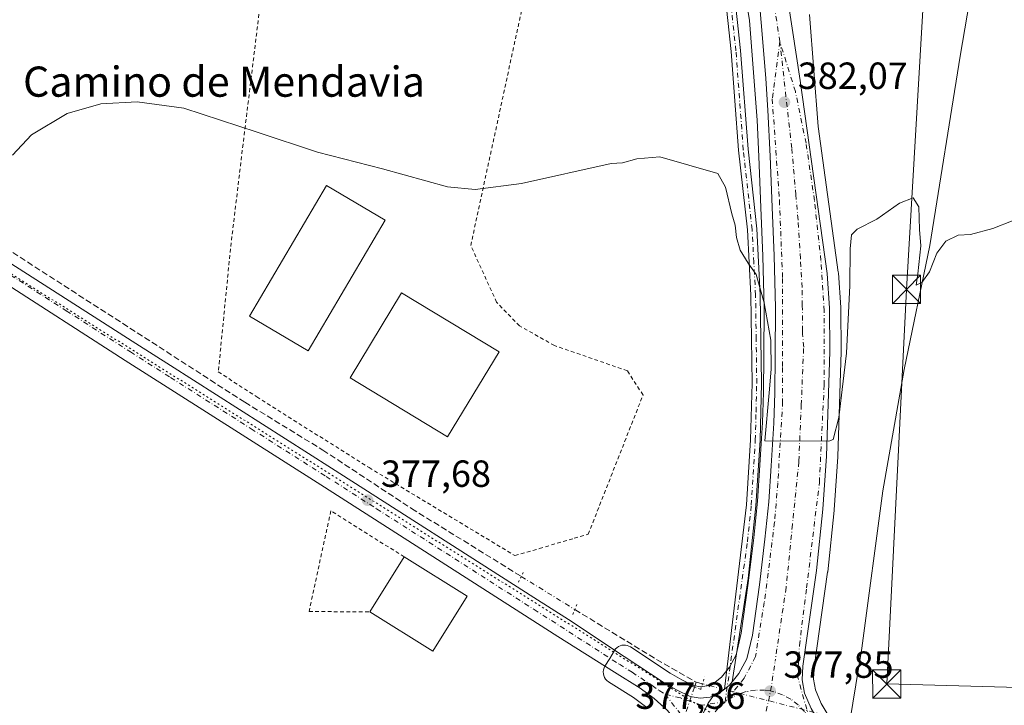
# Model space of a CAD drawing. Units: metres. Extents: x 573631 to 577081, y 4701062 to 4703412.
# Drawn here: x 574099 to 574359, y 4702964 to 4703146 of the extents above; entities that cross this region are included whole.
import ezdxf
from ezdxf.enums import TextEntityAlignment as Align

# ---------------------------------------------------------------- set-up
doc = ezdxf.new("R2010")
doc.units = ezdxf.units.M
doc.header["$MEASUREMENT"] = 0
for name, pattern in [('DGN Style 2', [1.6480167562047852, 0.988810053722871, -0.6592067024819142]), ('DGN Style 3', [2.307223458686699, 1.648016756204785, -0.6592067024819142]), ('DGN Style 4', [2.6384748266838614, 1.318413404963828, -0.6592067024819142, 0.001648016756204785, -0.6592067024819142]), ('DGN Style 5', [1.1536117293433497, 0.4944050268614355, -0.6592067024819142])]:
    doc.linetypes.add(name, pattern=pattern)
for name, color, linetype, lineweight in [('Alambrada', 7, 'DGN Style 2', 0), ('Camino Cxs', 7, 'Continuous', 0), ('Camino eje', 30, 'DGN Style 4', 13), ('Carretera de calzada única Cxs', 7, 'Continuous', 13), ('Carretera de calzada única eje', 7, 'DGN Style 4', 0), ('Corriente artificial lineal', 4, 'DGN Style 3', 13), ('Corriente artificial lineal oculto', 135, 'DGN Style 4', 13), ('Corriente natural lineal', 142, 'Continuous', 13), ('Corriente natural lineal oculto', 9, 'DGN Style 4', 13), ('Cultivos herbáceos CxS', 92, 'Continuous', 0), ('Curva de nivel normal', 30, 'Continuous', 0), ('Edificación Cxs', 1, 'Continuous', 13), ('Edificación industrial Cxs', 135, 'Continuous', 13), ('Instalación de servicios públicos CxS', 91, 'Continuous', 0), ('Núcleo urbano CxS', 7, 'Continuous', 0), ('Pista no pavimentada Cxs', 111, 'Continuous', 0), ('Pista no pavimentada eje', 91, 'DGN Style 4', 0), ('Puente lineal', 2, 'DGN Style 5', 0), ('Punto de cota en terreno', 7, 'Continuous', 0), ('Rótulo de punto de cota en terreno', 7, 'Continuous', 0), ('Tendido', 6, 'Continuous', 0), ('Texto cartográfico', 7, 'Continuous', 0), ('Torre de tendido puntual', 7, 'Continuous', 0), ('Valla', 7, 'DGN Style 2', 0), ('Vegetación y arbolados urbanos CxS', 151, 'Continuous', 0), ('Vía pecuaria eje', 92, 'DGN Style 5', 0)]:
    doc.layers.add(name, color=color, linetype=linetype, lineweight=lineweight)
doc.styles.add('Style-Arial', font='txt')

# ---------------------------------------------------------------- blocks, each defined once
blk = doc.blocks.new('*U10')
at = {"layer": 'Cultivos herbáceos CxS', "color": 92, "linetype": 'Continuous', "lineweight": 0}
blk.add_polyline3d([(574313.2611999996, 4702960.7731, 377.4722000000039), (574310.9018999999, 4702964.778100001, 377.6768000000012), (574309.3623000003, 4702968.367500001, 377.9162000000069), (574308.8525, 4702971.208100001, 378.0822999999946), (574309.0003000004, 4702974.3992, 378.1928999999946), (574312.5804000003, 4702999.587900001, 379.093399999998), (574312.5931000002, 4702999.691299999, 379.0957000000053), (574314.3331000004, 4703015.9715, 379.3862999999984), (574314.3431000002, 4703016.085700001, 379.3901000000042), (574315.3031000001, 4703030.1457, 379.7982999999949), (574315.3086999999, 4703030.257099999, 379.8018000000012), (574316.1687000003, 4703057.9772, 380.5472000000009), (574316.1700999998, 4703058.0779, 380.5494999999937), (574316.1101000002, 4703069.535900001, 380.8073000000004), (574316.1020999998, 4703069.738299999, 380.8098000000027), (574315.4321, 4703078.928300001, 380.9952000000048), (574315.4116000002, 4703079.123299999, 380.9989999999962), (574310.0467999997, 4703117.7006, 381.9119000000064), (574307.7642999999, 4703147.387599999, 382.3723000000027)], dxfattribs=at)
blk = doc.blocks.new('*U16')
at = {"layer": 'Cultivos herbáceos CxS', "color": 92, "linetype": 'Continuous', "lineweight": 0}
blk.add_polyline3d([(574273.1939000003, 4703260.1075, 386.0469000000012), (574291.8372, 4703145.822000001, 382.25), (574293.8706999999, 4703119.373199999, 381.4128999999957), (574294.3631999996, 4703109.7237, 381.1089999999967), (574294.9025999998, 4703096.2324, 380.703800000003), (574295.4016000004, 4703083.326199999, 380.4563999999955), (574295.7301000003, 4703069.627699999, 380.0495999999985), (574295.7001, 4703057.036599999, 379.7030999999988), (574295.5509000003, 4703047.203400001, 379.4250000000029), (574295.2830999997, 4703039.237700001, 379.207899999994), (574294.6261999998, 4703027.958900001, 378.9219000000012), (574293.9802999999, 4703018.441299999, 378.7133000000031), (574292.9984999998, 4703008.6425, 378.3847999999998), (574291.5256000003, 4702996.640900001, 378.1202000000048), (574289.6782999998, 4702983.453500001, 377.8831999999966), (574288.3104999998, 4702977.651699999, 377.7358999999997), (574286.5778000001, 4702974.422700001, 377.6407999999938), (574284.4392999997, 4702971.760600001, 377.4890000000014), (574282.3380000005, 4702970.119899999, 377.3545000000013), (574280.6936999997, 4702969.426899999, 377.1852000000072), (574278.8860999999, 4702969.236, 376.9992000000057), (574277.0789000001, 4702969.531400001, 376.8537999999971), (574273.9473000001, 4702971.032500001, 376.7480000000069), (574270.8532999996, 4702972.8397, 376.651199999993), (574260.3311000001, 4702979.775, 376.9020000000019), (574259.9099000003, 4702980.0065, 376.9137000000046), (574259.4568999996, 4702980.1677, 376.9137999999948), (574258.9841, 4702980.254799999, 376.9051000000036), (574258.5037000002, 4702980.264900001, 376.8916000000027), (574258.0274999999, 4702980.1984, 376.8772000000026), (574257.5684000002, 4702980.056500001, 376.8659000000043), (574257.1375000002, 4702979.8431, 376.8646000000008), (574256.7462999999, 4702979.5637, 376.8671000000031), (574256.4049000005, 4702979.225500001, 376.8729000000022), (574256.1217, 4702978.837099999, 376.8816999999981), (574254.8416999998, 4702976.746900001, 376.9419000000053), (574253.5617000004, 4702974.6569, 376.9752000000008), (574253.3300000001, 4702974.192600001, 376.979800000001), (574253.1816999996, 4702973.6951, 376.9836000000068), (574253.1215000004, 4702973.1796, 376.9869999999937), (574253.1508999999, 4702972.6613, 376.9903000000049), (574253.2692999998, 4702972.156099999, 376.9786000000022), (574253.4729000004, 4702971.6788, 376.9615999999951), (574253.7558000004, 4702971.2435, 376.9472999999998), (574254.1096000001, 4702970.863500001, 376.9361999999965), (574254.5232999995, 4702970.5503, 376.928700000004), (574261.1836999999, 4702966.363100001, 376.8686000000016), (574264.6948999995, 4702963.7511, 376.8816999999981)], dxfattribs=at)
blk = doc.blocks.new('5PATER')
at = {"layer": 'Vegetación y arbolados urbanos CxS', "linetype": 'Continuous', "lineweight": 0}
h = blk.add_hatch(color=51, dxfattribs=at)
edge = h.paths.add_edge_path()
edge.add_ellipse((0, 0), major_axis=(-0.1095731443231308, -0.1110710700762829), ratio=0.9994222409660322, start_angle=0, end_angle=360)
blk = doc.blocks.new('*U25')
at = {"layer": 'Carretera de calzada única Cxs', "color": 7, "linetype": 'Continuous', "lineweight": 13}
for points in [[(574279.1069999998, 4702961.0922, 377.5048999999999), (574280.9108999996, 4702964.8391, 377.5568000000058), (574282.3602, 4702966.8737, 377.6524000000064), (574283.8701, 4702967.5101, 377.686600000001), (574285.2150999998, 4702968.5601, 377.7145000000019), (574286.5601000004, 4702969.610099999, 377.7458999999944), (574287.3167000003, 4702970.552100001, 377.7698999999994), (574289.0900999998, 4702972.7601, 377.8506000000052), (574291.1401000004, 4702976.5801, 377.9716000000044), (574292.6300999997, 4702982.9001, 378.1321999999927), (574294.5000999998, 4702996.2501, 378.4339999999939), (574295.9801000003, 4703008.3101, 378.7844000000041), (574296.9700999996, 4703018.190099999, 379.0337), (574297.6201, 4703027.770099999, 379.2924000000057), (574298.2801000001, 4703039.100099999, 379.5951000000059), (574298.5500999996, 4703047.130100001, 379.8013000000064), (574298.7001, 4703057.0101, 380.1013999999996), (574298.7301000003, 4703069.6601, 380.4326000000001), (574298.4001000002, 4703083.420100001, 380.8307000000059), (574297.9001000002, 4703096.350099999, 381.2416999999987), (574297.3601000002, 4703109.860099999, 381.6649000000034), (574296.7401000002, 4703122.0101, 382.0212999999931), (574296.2401000002, 4703130.4001, 382.2526000000071), (574295.4401000004, 4703140.050100001, 382.5160000000033), (574294.5301000001, 4703150.5001, 382.8767999999982)], [(574299.9301000005, 4703165.210100001, 383.368100000007), (574305.3201000001, 4703129.9101, 382.3956999999937), (574312.4401000004, 4703078.710100001, 381.3611999999994), (574313.1101000002, 4703069.520099999, 381.0651999999973), (574313.1700999998, 4703058.0701, 380.7468999999983), (574312.3101000004, 4703030.350099999, 380.1208999999944), (574311.3501000004, 4703016.290100001, 379.6640000000043), (574309.6101000002, 4703000.0101, 379.1331000000064), (574306.0100999996, 4702974.6801, 378.4167000000016), (574305.8400999998, 4702971.0101, 378.2681000000011), (574306.4700999996, 4702967.5001, 378.1261999999988), (574308.2200999996, 4702963.420100001, 377.877999999997)]]:
    blk.add_polyline3d(points, dxfattribs=at)
blk = doc.blocks.new('5TTEND')
at = {"layer": 'Instalación de servicios públicos CxS', "color": 7, "linetype": 'Continuous', "lineweight": 0}
for p, q in [((-0.375, 0.3754), (0.375, -0.3746)), ((0.3720000000000001, 0.3784000000000001), (-0.3720000000000001, -0.3776))]:
    blk.add_line(p, q, dxfattribs=at)
at = {"layer": 'Instalación de servicios públicos CxS', "color": 7, "linetype": 'Continuous', "lineweight": 0, "flags": 128}
blk.add_lwpolyline([(-0.375, -0.3746), (0.375, -0.3746), (0.375, 0.3754), (-0.375, 0.3754), (-0.3720000000000001, -0.3776)], dxfattribs=at)

msp = doc.modelspace()

# ---------------------------------------------------------------- linework, layer by layer
at = {"layer": 'Alambrada', "color": 7, "linetype": 'DGN Style 2', "lineweight": 0}
for points in [[(574218.0120000001, 4703086.168099999, 379.468399999998), (574242.3537, 4703198.6691, 382.8018000000012), (574169.3285999997, 4703207.9825, 382.5467999999965), (574157.6901000004, 4703113.0701, 379.8687000000064)], [(574157.6901000004, 4703113.0701, 379.8687000000064), (574154.3501000004, 4703085.2601, 378.883799999996), (574151.1401000004, 4703052.6801, 378.6226000000024), (574161.3201000001, 4703046.050100001, 378.321100000001), (574191.0701000001, 4703027.290100001, 378.3681999999972), (574229.7100999998, 4703003.970100001, 377.946299999996)], [(574229.7100999998, 4703003.970100001, 377.946299999996), (574236.2100999998, 4703005.860099999, 378.2495000000054), (574245.4600999998, 4703008.5701, 378.4161000000022), (574249.1401000004, 4703009.630100001, 378.5798999999971), (574263.6700999998, 4703046.540100001, 381.8797999999952), (574259.5201000003, 4703052.960100001, 380.3007000000071), (574240.1700999998, 4703059.6601, 379.6751999999979), (574230.9401000004, 4703064.860099999, 379.2733000000007), (574224.8701, 4703071.140100001, 379.3034000000043), (574218.0120000001, 4703086.168099999, 379.468399999998)]]:
    msp.add_polyline3d(points, dxfattribs=at)
at = {"layer": 'Camino Cxs', "color": 7, "linetype": 'Continuous', "lineweight": 0, "extrusion": (-0.00926422076718733, -0.01803159073297519, 0.9997944968588373), "elevation": -89744.67244330712, "flags": 128}
msp.add_lwpolyline([(-1638399.605266909, 4444696.919473998), (-1638399.847756321, 4444695.735589525), (-1638400.564255919, 4444694.186674004)], dxfattribs=at)
at = {"layer": 'Camino Cxs', "color": 7, "linetype": 'Continuous', "lineweight": 0}
for points in [[(574285.2150999998, 4702968.5601, 377.7145000000019), (574291.1001000004, 4703017.420100001, 378.6046999999962), (574292.1601, 4703034.640100001, 379.0096999999951), (574292.5401, 4703049.6801, 379.3460999999952), (574292.2401000002, 4703072.9901, 379.9899000000005), (574291.3300999999, 4703090.350099999, 380.4967999999935), (574288.9901000002, 4703111.440099999, 380.8160000000062), (574287.0401, 4703137.620100001, 381.3555000000051), (574284.6201, 4703159.8101, 382.352899999998), (574278.4600999998, 4703202.860099999, 383.930600000007), (574276.5301000001, 4703215.3201, 384.1775999999954), (574273.6501000002, 4703230.7501, 384.6266000000033), (574266.9501, 4703263.0001, 385.318299999999), (574255.9200999998, 4703326.020099999, 387.4193999999989), (574251.5601000004, 4703352.630100001, 388.7986999999994), (574247.3801999995, 4703381.489399999, 390.1049000000057)], [(574249.9006000003, 4703381.516600001, 390.8510999999999), (574254.0301000001, 4703353.0101, 389.3852999999945), (574258.3800999997, 4703326.440099999, 387.9106999999931), (574269.4001000002, 4703263.470100001, 385.8806000000041), (574276.1001000004, 4703231.2301, 385.1141999999964), (574278.9901000002, 4703215.7401, 384.5244999999995), (574280.9301000005, 4703203.2301, 384.2321999999986), (574287.1001000004, 4703160.130100001, 382.8197999999975), (574289.5301000001, 4703137.850099999, 381.7360999999946), (574291.4801000003, 4703111.670100001, 381.1031999999978), (574293.8201000001, 4703090.550100001, 380.7056000000011), (574294.7401000002, 4703073.0801, 380.2136000000028), (574295.0500999996, 4703049.670100001, 379.5788999999932), (574294.6601, 4703034.530099999, 379.2065000000002), (574293.5900999998, 4703017.210100001, 378.7525000000023), (574291.5500999996, 4702997.870100001, 378.2813000000024), (574287.3167000003, 4702970.552100001, 377.7698999999994)], [(574287.1001000004, 4703160.130100001, 382.8197999999975), (574289.5301000001, 4703137.850099999, 381.7360999999946), (574291.4801000003, 4703111.670100001, 381.1031999999978), (574293.8201000001, 4703090.550100001, 380.7056000000011), (574294.7401000002, 4703073.0801, 380.2136000000028), (574295.0500999996, 4703049.670100001, 379.5788999999932), (574294.6601, 4703034.530099999, 379.2065000000002), (574293.5900999998, 4703017.210100001, 378.7525000000023), (574291.5500999996, 4702997.870100001, 378.2813000000024), (574287.3167000003, 4702970.552100001, 377.7698999999994), (574286.5601000004, 4702969.610099999, 377.7458999999944), (574285.2150999998, 4702968.5601, 377.7145000000019), (574291.1001000004, 4703017.420100001, 378.6046999999962), (574292.1601, 4703034.640100001, 379.0096999999951), (574292.5401, 4703049.6801, 379.3460999999952), (574292.2401000002, 4703072.9901, 379.9899000000005), (574291.3300999999, 4703090.350099999, 380.4967999999935), (574288.9901000002, 4703111.440099999, 380.8160000000062), (574287.0401, 4703137.620100001, 381.3555000000051), (574284.6201, 4703159.8101, 382.352899999998)]]:
    msp.add_polyline3d(points, dxfattribs=at)
at = {"layer": 'Camino eje', "color": 30, "linetype": 'DGN Style 4', "lineweight": 13}
msp.add_polyline3d([(574285.4301000005, 4702965.2401, 377.7053000000014), (574291.3251, 4703007.645099999, 378.4951000000001), (574292.3450999996, 4703017.315099999, 378.6616999999969), (574293.4101, 4703034.585100001, 379.1040999999968), (574293.6001000004, 4703042.1051, 379.2636000000057), (574293.7950999998, 4703049.675100001, 379.4624999999942), (574293.6451000003, 4703061.3301, 379.8071999999956), (574293.4901000002, 4703073.0351, 380.0978000000032), (574293.0351, 4703081.715100001, 380.3546000000061), (574292.5751, 4703090.450099999, 380.5915999999997), (574290.2351000002, 4703111.5551, 380.9590999999928), (574288.2851, 4703137.735099999, 381.5289000000048), (574285.8601000002, 4703159.970100001, 382.5872999999993), (574279.6951000001, 4703203.045100001, 384.0795999999973), (574277.7600999996, 4703215.530099999, 384.3353999999963), (574274.8750999998, 4703230.9901, 384.8683000000019), (574268.1750999996, 4703263.235099999, 385.5651000000071), (574257.1501000002, 4703326.2301, 387.5644999999931), (574252.7950999998, 4703352.8201, 388.9860999999946), (574248.6403999999, 4703381.503000001, 390.4625999999989)], dxfattribs=at)
at = {"layer": 'Carretera de calzada única Cxs', "color": 7, "linetype": 'Continuous', "lineweight": 13, "extrusion": (-0.00926422076718733, -0.01803159073297519, 0.9997944968588373), "elevation": -89744.67244330712, "flags": 128}
msp.add_lwpolyline([(-1638399.605266909, 4444696.919473998), (-1638399.847756321, 4444695.735589525), (-1638400.564255919, 4444694.186674004)], dxfattribs=at)
at = {"layer": 'Carretera de calzada única Cxs', "color": 7, "linetype": 'Continuous', "lineweight": 13, "extrusion": (-0.02488023543019025, 0.005307568090319821, 0.9996763494281061), "elevation": 11050.56675608474, "flags": 128}
msp.add_lwpolyline([(-4719288.781704626, -419391.3051423697), (-4719289.719111362, -419389.9608056492), (-4719291.026613505, -419388.8641099033)], dxfattribs=at)
at = {"layer": 'Carretera de calzada única Cxs', "color": 7, "linetype": 'Continuous', "lineweight": 13}
for points in [[(574265.3066999996, 4703381.683300001, 392.2872000000062), (574268.1601, 4703363.890100001, 391.4281000000047), (574289.3601000002, 4703232.0801, 385.6680999999954), (574299.9301000005, 4703165.210100001, 383.368100000007), (574305.3201000001, 4703129.9101, 382.3956999999937), (574312.4401000004, 4703078.710100001, 381.3611999999994), (574313.1101000002, 4703069.520099999, 381.0651999999973), (574313.1700999998, 4703058.0701, 380.7468999999983), (574312.3101000004, 4703030.350099999, 380.1208999999944), (574311.3501000004, 4703016.290100001, 379.6640000000043), (574309.6101000002, 4703000.0101, 379.1331000000064), (574306.0100999996, 4702974.6801, 378.4167000000016), (574305.8400999998, 4702971.0101, 378.2681000000011), (574306.4700999996, 4702967.5001, 378.1261999999988), (574308.2200999996, 4702963.420100001, 377.877999999997), (574310.8000999996, 4702959.040100001, 377.6352999999945), (574311.8000999996, 4702957.840100001, 377.5847000000067)], [(574287.3167000003, 4702970.552100001, 377.7698999999994), (574289.0900999998, 4702972.7601, 377.8506000000052), (574291.1401000004, 4702976.5801, 377.9716000000044), (574292.6300999997, 4702982.9001, 378.1321999999927), (574294.5000999998, 4702996.2501, 378.4339999999939), (574295.9801000003, 4703008.3101, 378.7844000000041), (574296.9700999996, 4703018.190099999, 379.0337), (574297.6201, 4703027.770099999, 379.2924000000057), (574298.2801000001, 4703039.100099999, 379.5951000000059), (574298.5500999996, 4703047.130100001, 379.8013000000064), (574298.7001, 4703057.0101, 380.1013999999996), (574298.7301000003, 4703069.6601, 380.4326000000001), (574298.4001000002, 4703083.420100001, 380.8307000000059), (574297.9001000002, 4703096.350099999, 381.2416999999987), (574297.3601000002, 4703109.860099999, 381.6649000000034), (574296.7401000002, 4703122.0101, 382.0212999999931), (574296.2401000002, 4703130.4001, 382.2526000000071), (574295.4401000004, 4703140.050100001, 382.5160000000033), (574294.5301000001, 4703150.5001, 382.8767999999982)], [(574282.3602, 4702966.8737, 377.6524000000064), (574280.9108999996, 4702964.8391, 377.5568000000058), (574279.1069999998, 4702961.0922, 377.5048999999999), (574277.7888000002, 4702957.007400001, 377.4815999999992), (574276.6573000001, 4702952.583799999, 377.3891000000003)]]:
    msp.add_polyline3d(points, dxfattribs=at)
at = {"layer": 'Carretera de calzada única eje', "color": 7, "linetype": 'DGN Style 4', "lineweight": 0, "extrusion": (-0.002887046814136237, -0.02670516479014051, 0.9996391844731901), "elevation": -126873.6425040917, "flags": 128}
msp.add_lwpolyline([(65487.47960291465, 4735812.628246284), (65487.47960291465, 4735812.631969186)], dxfattribs=at)
at = {"layer": 'Carretera de calzada única eje', "color": 7, "linetype": 'DGN Style 4', "lineweight": 0, "extrusion": (-0.001861858271170505, -0.02706189527688998, 0.9996320259514502), "elevation": -127962.5881362162, "flags": 128}
msp.add_lwpolyline([(250145.2674290949, 4729625.750256167), (250145.2674290949, 4729625.87559778)], dxfattribs=at)
at = {"layer": 'Carretera de calzada única eje', "color": 7, "linetype": 'DGN Style 4', "lineweight": 0, "extrusion": (-0.04079284873915232, -0.02167319871115561, 0.9989325382373784), "elevation": -124977.9619276825, "flags": 128}
msp.add_lwpolyline([(-3883726.754187627, 2710862.146607515), (-3883727.150589078, 2710862.477827245), (-3883733.20213968, 2710866.959035354)], dxfattribs=at)
at = {"layer": 'Carretera de calzada única eje', "color": 7, "linetype": 'DGN Style 4', "lineweight": 0, "extrusion": (-0.9085765827214682, 0.1806245590350624, 0.3766475301970905), "elevation": 327820.7101756258, "flags": 128}
msp.add_lwpolyline([(-4724650.094033558, -132881.4799288362), (-4724678.275681112, -132880.6569196829), (-4724680.19000664, -132880.6013255441)], dxfattribs=at)
at = {"layer": 'Carretera de calzada única eje', "color": 7, "linetype": 'DGN Style 4', "lineweight": 0, "extrusion": (-0.02596681814548751, 0.005753311596823909, 0.9996462493107595), "elevation": 12522.86224464345, "flags": 128}
msp.add_lwpolyline([(-4715846.603918172, -456465.2848842804), (-4715846.603918173, -456465.3713616764)], dxfattribs=at)
at = {"layer": 'Carretera de calzada única eje', "color": 7, "linetype": 'DGN Style 4', "lineweight": 0}
for points in [[(574299.9200999998, 4703140.200099999, 382.7167000000045), (574297.2301000003, 4703157.850099999, 383.258799999996), (574296.5800999999, 4703162.9101, 383.4403000000021), (574294.8101000004, 4703174.2601, 383.7893999999943), (574292.9001000002, 4703186.3201, 384.1726000000053), (574287.6201, 4703219.7501, 385.3622999999934), (574285.7600999996, 4703231.5001, 385.8175000000047), (574283.6001000004, 4703244.850099999, 386.3162000000011), (574278.3101000004, 4703277.8101, 387.6523000000016), (574276.0100999996, 4703291.9001, 388.2798999999941), (574274.2001, 4703303.2301, 388.7691999999952), (574266.6901000004, 4703349.920100001, 390.8742000000057), (574264.5601000004, 4703363.3201, 391.5043000000005), (574263.0701000001, 4703372.7401, 391.9514999999956), (574262.4001000002, 4703376.960100001, 392.1557999999932), (574261.6484000003, 4703381.6437, 392.3815000000032)], [(574299.9200999998, 4703140.200099999, 382.7167000000045), (574297.9018999999, 4703125.0461, 382.2029000000039), (574298.8711000001, 4703111.369700001, 381.7793999999994), (574299.8069000002, 4703098.1643, 381.3729000000022), (574300.6535, 4703077.4209, 380.7704999999987), (574300.6535, 4703060.910900001, 380.3043999999936), (574300.6535, 4703053.796499999, 380.1061000000045), (574300.6535, 4703044.824100001, 379.8632999999973), (574299.3835000005, 4703023.234099999, 379.2814000000071), (574298.5368999997, 4703012.862500001, 379.0204999999987), (574295.7851, 4702991.5899, 378.4284999999945), (574293.4568999996, 4702977.1965, 378.0727000000043), (574290.4935, 4702971.4815, 377.8730999999971), (574285.4301000005, 4702965.2401, 377.7053000000014)], [(574304.9650999998, 4703028.988299999, 379.7039999999979), (574305.5881000003, 4703043.834200001, 380.0957999999956), (574305.5887000002, 4703043.8475, 380.0960999999952), (574306.2323000003, 4703059.190099999, 380.5240000000049), (574305.9605, 4703062.6779, 380.6039000000019), (574305.9493000006, 4703063.596100001, 380.6279000000068), (574305.8673, 4703070.3037, 380.8104000000022), (574305.8088999996, 4703075.065300001, 380.9508999999962), (574305.3561000006, 4703082.7203, 381.1677999999956), (574304.7506999997, 4703092.951099999, 381.4410999999964), (574304.1583000004, 4703099.6141, 381.6091000000015), (574303.0573000005, 4703112.0011, 381.9410999999964), (574299.9200999998, 4703140.200099999, 382.7167000000045)], [(574307.7701000003, 4702960.620100001, 377.8591000000015), (574304.6750999996, 4702971.693299999, 378.2883000000002), (574305.0985000003, 4702980.1599, 378.5964999999997), (574307.0034999996, 4702995.399900001, 379.0837999999931), (574310.3901000004, 4703023.3399, 379.8371999999945), (574311.6601, 4703049.1633, 380.5662000000011), (574311.6601, 4703068.8485, 381.0673999999999), (574310.8135000002, 4703082.183499999, 381.3898999999947), (574309.0899, 4703098.1369, 381.6830999999947), (574306.8673, 4703113.2711, 382.1647999999986), (574304.0401, 4703126.951099999, 382.3852000000043), (574299.9200999998, 4703140.200099999, 382.7167000000045)], [(574304.9561000001, 4703028.8596, 379.7005000000063), (574303.2688999996, 4703012.200099999, 379.2180999999982), (574301.5756999999, 4702995.4783, 378.7710999999982), (574298.6677000001, 4702976.041099999, 378.2547999999952)], [(574297.3633000003, 4702968.110099999, 378.0301999999938), (574295.8901000004, 4702968.300100001, 377.9860999999946), (574293.4401000004, 4702968.3101, 377.9055999999982), (574291.0201000003, 4702967.920100001, 377.8285999999935), (574289.7401000002, 4702967.550100001, 377.7890000000043), (574287.4901000002, 4702966.5701, 377.7391000000061), (574285.4301000005, 4702965.2401, 377.7053000000014)], [(574307.7701000003, 4702960.620100001, 377.8591000000015), (574306.4101, 4702962.6601, 377.944399999993), (574304.7301000003, 4702964.450099999, 378.042300000001), (574302.7901, 4702965.940099999, 378.1120999999985), (574300.6300999997, 4702967.100099999, 378.0929000000033), (574298.3101000004, 4702967.9001, 378.0510000000068), (574297.4477000004, 4702968.091399999, 378.0325000000012)], [(574285.4301000005, 4702965.2401, 377.7053000000014), (574283.6201, 4702963.590100001, 377.6496999999945), (574282.0900999998, 4702961.670100001, 377.5896000000066), (574281.0701000001, 4702959.8301, 377.565499999997)]]:
    msp.add_polyline3d(points, dxfattribs=at)
at = {"layer": 'Corriente artificial lineal', "color": 4, "linetype": 'DGN Style 3', "lineweight": 13, "extrusion": (-0.2451830119533496, -0.4180087462972646, 0.8747308035438518), "elevation": -2106356.22092584, "flags": 128}
msp.add_lwpolyline([(-1884102.909806137, 3802800.259858418), (-1884102.900375887, 3802800.259480946), (-1884076.813753974, 3802799.713851386), (-1884065.388392892, 3802799.86036121)], dxfattribs=at)
at = {"layer": 'Corriente artificial lineal', "color": 4, "linetype": 'DGN Style 3', "lineweight": 13, "extrusion": (-0.01576263588535482, -0.04066760060826732, 0.9990483900045644), "elevation": -199934.1010209063, "flags": 128}
msp.add_lwpolyline([(-1164188.787097867, 4588291.241654117), (-1164188.787097867, 4588289.856826271)], dxfattribs=at)
at = {"layer": 'Corriente artificial lineal', "color": 4, "linetype": 'DGN Style 3', "lineweight": 13}
msp.add_polyline3d([(574061.6202999996, 4703108.603499999, 380.7811999999976), (574063.2901, 4703107.370100001, 380.7280000000028), (574075.4001000002, 4703098.420100001, 380.2409999999945), (574090.8601000002, 4703088.0601, 379.9066000000021), (574158.1801000005, 4703044.610099999, 378.2409000000043), (574178.8201000001, 4703031.950099999, 377.886599999998), (574202.3300999999, 4703016.440099999, 377.6563000000024), (574231.4101, 4702998.460100001, 377.2142000000022)], dxfattribs=at)
at = {"layer": 'Corriente artificial lineal oculto', "color": 135, "linetype": 'DGN Style 4', "lineweight": 13, "extrusion": (0.005583349257231527, -0.003454653062788493, 0.9999784455593468), "elevation": -12663.88744805427, "flags": 128}
msp.add_lwpolyline([(574220.3533078417, 4702982.775020625), (574234.5356981645, 4702973.99996826)], dxfattribs=at)
at = {"layer": 'Corriente artificial lineal oculto', "color": 135, "linetype": 'DGN Style 4', "lineweight": 13, "extrusion": (0.2030755333660486, -0.07747843073736954, 0.9760929364146479), "elevation": -247389.1601942072, "flags": 128}
msp.add_lwpolyline([(4598737.481350972, 1112710.729725565), (4598723.153698768, 1112710.173489044), (4598723.144623581, 1112710.167968086)], dxfattribs=at)
at = {"layer": 'Corriente natural lineal', "color": 142, "linetype": 'Continuous', "lineweight": 13, "extrusion": (-0.08759539365239036, 0.02239052315319048, 0.995904469055044), "elevation": 55373.24686745461, "flags": 128}
msp.add_lwpolyline([(-4698690.381421908, -605777.2976880716), (-4698690.381421907, -605779.0010060866)], dxfattribs=at)
at = {"layer": 'Corriente natural lineal', "color": 142, "linetype": 'Continuous', "lineweight": 13}
msp.add_polyline3d([(574413.1144000003, 4703383.282299999, 390.5601000000024), (574412.0478999997, 4703380.153899999, 390.5292000000045), (574408.2379000001, 4703362.1622, 389.8843000000052), (574405.4863, 4703341.8422, 388.9783000000025), (574404.0045999996, 4703313.902100001, 388.0344999999944), (574402.9462000001, 4703301.625399999, 387.7565000000032), (574398.7128999997, 4703288.502, 386.9458000000013), (574396.3846000005, 4703280.881999999, 386.5632999999943), (574394.4796000002, 4703266.065300001, 386.0981000000029), (574394.6912000002, 4703257.8103, 385.8485999999975), (574388.7646000005, 4703244.687000001, 385.202099999995), (574384.7429000001, 4703227.118600001, 384.8249000000069), (574374.7944999998, 4703203.411900001, 383.7682999999961), (574365.0577999996, 4703185.631800001, 383.2891999999993), (574358.2845000001, 4703176.953500001, 383.0037000000011), (574352.1460999995, 4703162.3485, 382.3678000000073), (574347.7011000002, 4703136.3134, 381.8583999999973), (574339.6578000002, 4703086.1483, 380.0966999999946), (574332.8844, 4703053.3399, 379.399900000004), (574327.1694, 4703021.1665, 378.5782999999938), (574321.6661, 4702979.4681, 377.3791999999958), (574318.4911000002, 4702959.994700001, 377.1494999999995), (574311.6815999999, 4702961.735200001, 377.5838999999978)], dxfattribs=at)
at = {"layer": 'Corriente natural lineal oculto', "color": 9, "linetype": 'DGN Style 4', "lineweight": 13, "extrusion": (-0.01509479883406915, 0.003858069236436637, 0.999878623808873), "elevation": 9852.7707592102, "flags": 128}
msp.add_lwpolyline([(574251.9471879564, 4702958.723719189), (574219.6850320214, 4702966.968580551)], dxfattribs=at)
at = {"layer": 'Cultivos herbáceos CxS', "color": 92, "linetype": 'Continuous', "lineweight": 0}
for points in [[(574273.1939000003, 4703260.1075, 386.0469000000012), (574291.8372, 4703145.822000001, 382.25), (574293.8706999999, 4703119.373199999, 381.4128999999957), (574294.3631999996, 4703109.7237, 381.1089999999967), (574294.9025999998, 4703096.2324, 380.703800000003), (574295.4016000004, 4703083.326199999, 380.4563999999955), (574295.7301000003, 4703069.627699999, 380.0495999999985), (574295.7001, 4703057.036599999, 379.7030999999988), (574295.5509000003, 4703047.203400001, 379.4250000000029), (574295.2830999997, 4703039.237700001, 379.207899999994), (574294.6261999998, 4703027.958900001, 378.9219000000012), (574293.9802999999, 4703018.441299999, 378.7133000000031), (574292.9984999998, 4703008.6425, 378.3847999999998), (574291.5256000003, 4702996.640900001, 378.1202000000048), (574289.6782999998, 4702983.453500001, 377.8831999999966), (574288.3104999998, 4702977.651699999, 377.7358999999997), (574286.5778000001, 4702974.422700001, 377.6407999999938), (574284.4392999997, 4702971.760600001, 377.4890000000014), (574282.3380000005, 4702970.119899999, 377.3545000000013), (574280.6936999997, 4702969.426899999, 377.1852000000072), (574278.8860999999, 4702969.236, 376.9992000000057), (574277.0789000001, 4702969.531400001, 376.8537999999971), (574273.9473000001, 4702971.032500001, 376.7480000000069), (574270.8532999996, 4702972.8397, 376.651199999993), (574260.3311000001, 4702979.775, 376.9020000000019), (574259.9099000003, 4702980.0065, 376.9137000000046), (574259.4568999996, 4702980.1677, 376.9137999999948), (574258.9841, 4702980.254799999, 376.9051000000036), (574258.5037000002, 4702980.264900001, 376.8916000000027), (574258.0274999999, 4702980.1984, 376.8772000000026), (574257.5684000002, 4702980.056500001, 376.8659000000043), (574257.1375000002, 4702979.8431, 376.8646000000008), (574256.7462999999, 4702979.5637, 376.8671000000031), (574256.4049000005, 4702979.225500001, 376.8729000000022), (574256.1217, 4702978.837099999, 376.8816999999981), (574254.8416999998, 4702976.746900001, 376.9419000000053), (574253.5617000004, 4702974.6569, 376.9752000000008), (574253.3300000001, 4702974.192600001, 376.979800000001), (574253.1816999996, 4702973.6951, 376.9836000000068), (574253.1215000004, 4702973.1796, 376.9869999999937), (574253.1508999999, 4702972.6613, 376.9903000000049), (574253.2692999998, 4702972.156099999, 376.9786000000022), (574253.4729000004, 4702971.6788, 376.9615999999951), (574253.7558000004, 4702971.2435, 376.9472999999998), (574254.1096000001, 4702970.863500001, 376.9361999999965), (574254.5232999995, 4702970.5503, 376.928700000004), (574261.1836999999, 4702966.363100001, 376.8686000000016), (574264.6948999995, 4702963.7511, 376.8816999999981)], [(574307.7642999999, 4703147.387599999, 382.3723000000027), (574310.0467999997, 4703117.7006, 381.9119000000064), (574315.4116000002, 4703079.123299999, 380.9989999999962), (574315.4321, 4703078.928300001, 380.9952000000048), (574316.1020999998, 4703069.738299999, 380.8098000000027), (574316.1101000002, 4703069.535900001, 380.8073000000004), (574316.1700999998, 4703058.0779, 380.5494999999937), (574316.1687000003, 4703057.9772, 380.5472000000009), (574315.3086999999, 4703030.257099999, 379.8018000000012), (574315.3031000001, 4703030.1457, 379.7982999999949), (574314.3431000002, 4703016.085700001, 379.3901000000042), (574314.3331000004, 4703015.9715, 379.3862999999984), (574312.5931000002, 4702999.691299999, 379.0957000000053), (574312.5804000003, 4702999.587900001, 379.093399999998), (574309.0003000004, 4702974.3992, 378.1928999999946), (574308.8525, 4702971.208100001, 378.0822999999946), (574309.3623000003, 4702968.367500001, 377.9162000000069), (574310.9018999999, 4702964.778100001, 377.6768000000012), (574313.2611999996, 4702960.7731, 377.4722000000039)]]:
    msp.add_polyline3d(points, dxfattribs=at)
at = {"layer": 'Curva de nivel normal', "color": 30, "linetype": 'Continuous', "lineweight": 0, "elevation": 380, "flags": 128}
msp.add_lwpolyline([(574096.5800000001, 4703110.0701), (574101.6299999999, 4703115.520099999), (574111.0999999996, 4703121.130100001), (574119.9800000004, 4703123.690099999), (574129.5999999996, 4703124.290100001), (574141.9600000001, 4703122.550100001), (574161.3899999997, 4703116.190099999), (574177.4500000002, 4703110.920100001), (574194.6600000003, 4703106.470100001), (574211.8600000005, 4703101.700099999), (574219.2199999997, 4703101.050100001), (574231.4800000004, 4703102.620100001), (574255.2100000001, 4703107.860099999), (574258.2100000001, 4703108.0801), (574262.0099999999, 4703109.1501), (574268.0999999996, 4703109.690099999), (574283.4900000002, 4703105.2501), (574285.5, 4703101.630100001), (574287.1600000003, 4703094.5601), (574288.0599999996, 4703091.5801), (574288.4199999999, 4703088.280099999), (574289.4199999999, 4703084.9001), (574291.4900000002, 4703081.5001), (574293.6399999997, 4703078.460100001), (574295.7699999996, 4703070.960100001), (574297.5599999996, 4703061.120100001), (574297.5800000001, 4703053.4301), (574297.0800000001, 4703047.0801), (574295.9100000003, 4703034.390100001), (574312.8600000005, 4703034.270099999), (574314.0099999999, 4703034.7401), (574315.5800000001, 4703040.5701), (574317.5700000003, 4703057.610099999), (574318.4699999997, 4703075.540100001), (574318.5199999996, 4703085.300100001), (574318.9400000004, 4703089.030099999), (574320.4400000004, 4703090.540100001), (574325.6500000004, 4703093.110099999), (574331.6399999997, 4703097.370100001), (574335.2199999997, 4703098.840100001), (574336.7199999997, 4703096.4001), (574336.8899999997, 4703090.4001), (574337.25, 4703086.0701), (574336.4800000004, 4703078.690099999), (574336.0199999996, 4703075.6801), (574337.5300000003, 4703076.370100001), (574339.5300000003, 4703079.1601), (574341.5300000003, 4703084.1501), (574343.8600000005, 4703087.290100001), (574347.2000000002, 4703088.940099999), (574350.4100000003, 4703089.090100001), (574356.3799999999, 4703090.630100001), (574361.7400000002, 4703092.780099999)], dxfattribs=at)
at = {"layer": 'Edificación Cxs', "color": 1, "linetype": 'Continuous', "lineweight": 13, "extrusion": (0.001983039498528218, 0.003185544155915951, 0.9999929599066075), "elevation": 16500.20800806248, "flags": 128}
msp.add_lwpolyline([(574189.4375657049, 4702960.360114944), (574198.5076755799, 4702974.930188871)], dxfattribs=at)
at = {"layer": 'Edificación Cxs', "color": 1, "linetype": 'Continuous', "lineweight": 13, "extrusion": (0.0199385563862973, -0.01243466992066793, 0.9997238783550159), "elevation": -46651.75292588993, "flags": 128}
msp.add_lwpolyline([(4294411.708053787, 2000950.042541212), (4294411.708053787, 2000930.402768244)], dxfattribs=at)
at = {"layer": 'Edificación Cxs', "color": 1, "linetype": 'Continuous', "lineweight": 13, "extrusion": (0.02141065579469085, -0.006011060129700499, 0.9997526949073748), "elevation": -15596.24398741891, "flags": 128}
msp.add_lwpolyline([(4683140.418386443, 718208.4376359927), (4683123.948743647, 718213.2356304757), (4683129.439157776, 718232.0858580961)], dxfattribs=at)
at = {"layer": 'Edificación Cxs', "color": 1, "linetype": 'Continuous', "lineweight": 13}
msp.add_3dface([(574217.0500999996, 4702993.2401, 379.9872999999934), (574207.9801000003, 4702978.6801, 379.9872999999934), (574191.3201000001, 4702989.0601, 379.9872999999934), (574200.3901000004, 4703003.630100001, 379.9872999999934)], dxfattribs=at)
at = {"layer": 'Edificación industrial Cxs', "color": 135, "linetype": 'Continuous', "lineweight": 13}
for points in [[(574195.3707999997, 4703092.923599999, 381.9918999999936), (574174.9472000003, 4703058.2784, 381.3110000000015), (574159.392, 4703067.4483, 382.8754000000045), (574179.8154999996, 4703102.093499999, 381.6431000000011), (574195.3707999997, 4703092.923599999, 381.9918999999936)], [(574225.5100999996, 4703057.970100001, 382.0227000000014), (574211.8901000004, 4703035.4801, 383.0911999999953), (574186.0601000004, 4703051.130100001, 383.7168999999994), (574199.6901000004, 4703073.610099999, 381.9579999999987), (574225.5100999996, 4703057.970100001, 382.0227000000014)]]:
    msp.add_polyline3d(points, dxfattribs=at)
for points in [[(574195.3707999997, 4703092.923599999, 382.8754000000045), (574174.9472000003, 4703058.2784, 382.8754000000045), (574159.392, 4703067.4483, 382.8754000000045), (574179.8154999996, 4703102.093499999, 382.8754000000045)], [(574225.5100999996, 4703057.970100001, 383.7168999999994), (574211.8901000004, 4703035.4801, 383.7168999999994), (574186.0601000004, 4703051.130100001, 383.7168999999994), (574199.6901000004, 4703073.610099999, 383.7168999999994)]]:
    msp.add_3dface(points, dxfattribs=at)
at = {"layer": 'Núcleo urbano CxS', "color": 7, "linetype": 'Continuous', "lineweight": 0}
for points in [[(574264.6948999995, 4702963.7511, 376.8816999999981), (574261.1836999999, 4702966.363100001, 376.8686000000016), (574254.5232999995, 4702970.5503, 376.928700000004), (574254.1096000001, 4702970.863500001, 376.9361999999965), (574253.7558000004, 4702971.2435, 376.9472999999998), (574253.4729000004, 4702971.6788, 376.9615999999951), (574253.2692999998, 4702972.156099999, 376.9786000000022), (574253.1508999999, 4702972.6613, 376.9903000000049), (574253.1215000004, 4702973.1796, 376.9869999999937), (574253.1816999996, 4702973.6951, 376.9836000000068), (574253.3300000001, 4702974.192600001, 376.979800000001), (574253.5617000004, 4702974.6569, 376.9752000000008), (574254.8416999998, 4702976.746900001, 376.9419000000053), (574256.1217, 4702978.837099999, 376.8816999999981), (574256.4049000005, 4702979.225500001, 376.8729000000022), (574256.7462999999, 4702979.5637, 376.8671000000031), (574257.1375000002, 4702979.8431, 376.8646000000008), (574257.5684000002, 4702980.056500001, 376.8659000000043), (574258.0274999999, 4702980.1984, 376.8772000000026), (574258.5037000002, 4702980.264900001, 376.8916000000027), (574258.9841, 4702980.254799999, 376.9051000000036), (574259.4568999996, 4702980.1677, 376.9137999999948), (574259.9099000003, 4702980.0065, 376.9137000000046), (574260.3311000001, 4702979.775, 376.9020000000019), (574270.8532999996, 4702972.8397, 376.651199999993), (574273.9473000001, 4702971.032500001, 376.7480000000069), (574277.0789000001, 4702969.531400001, 376.8537999999971), (574278.8860999999, 4702969.236, 376.9992000000057), (574280.6936999997, 4702969.426899999, 377.1852000000072), (574282.3380000005, 4702970.119899999, 377.3545000000013), (574284.4392999997, 4702971.760600001, 377.4890000000014), (574286.5778000001, 4702974.422700001, 377.6407999999938), (574288.3104999998, 4702977.651699999, 377.7358999999997), (574289.6782999998, 4702983.453500001, 377.8831999999966), (574291.5256000003, 4702996.640900001, 378.1202000000048), (574292.9984999998, 4703008.6425, 378.3847999999998), (574293.9802999999, 4703018.441299999, 378.7133000000031), (574294.6261999998, 4703027.958900001, 378.9219000000012), (574295.2830999997, 4703039.237700001, 379.207899999994), (574295.5509000003, 4703047.203400001, 379.4250000000029), (574295.7001, 4703057.036599999, 379.7030999999988), (574295.7301000003, 4703069.627699999, 380.0495999999985), (574295.4016000004, 4703083.326199999, 380.4563999999955), (574294.9025999998, 4703096.2324, 380.703800000003), (574294.3631999996, 4703109.7237, 381.1089999999967), (574293.8706999999, 4703119.373199999, 381.4128999999957), (574291.8372, 4703145.822000001, 382.25), (574273.1939000003, 4703260.1075, 386.0469000000012)], [(574273.1939000003, 4703260.1075, 386.0469000000012), (574291.8372, 4703145.822000001, 382.25), (574293.8706999999, 4703119.373199999, 381.4128999999957), (574294.3631999996, 4703109.7237, 381.1089999999967), (574294.9025999998, 4703096.2324, 380.703800000003), (574295.4016000004, 4703083.326199999, 380.4563999999955), (574295.7301000003, 4703069.627699999, 380.0495999999985), (574295.7001, 4703057.036599999, 379.7030999999988), (574295.5509000003, 4703047.203400001, 379.4250000000029), (574295.2830999997, 4703039.237700001, 379.207899999994), (574294.6261999998, 4703027.958900001, 378.9219000000012), (574293.9802999999, 4703018.441299999, 378.7133000000031), (574292.9984999998, 4703008.6425, 378.3847999999998), (574291.5256000003, 4702996.640900001, 378.1202000000048), (574289.6782999998, 4702983.453500001, 377.8831999999966), (574288.3104999998, 4702977.651699999, 377.7358999999997), (574286.5778000001, 4702974.422700001, 377.6407999999938), (574284.4392999997, 4702971.760600001, 377.4890000000014), (574282.3380000005, 4702970.119899999, 377.3545000000013), (574280.6936999997, 4702969.426899999, 377.1852000000072), (574278.8860999999, 4702969.236, 376.9992000000057), (574277.0789000001, 4702969.531400001, 376.8537999999971), (574273.9473000001, 4702971.032500001, 376.7480000000069), (574270.8532999996, 4702972.8397, 376.651199999993), (574260.3311000001, 4702979.775, 376.9020000000019), (574259.9099000003, 4702980.0065, 376.9137000000046), (574259.4568999996, 4702980.1677, 376.9137999999948), (574258.9841, 4702980.254799999, 376.9051000000036), (574258.5037000002, 4702980.264900001, 376.8916000000027), (574258.0274999999, 4702980.1984, 376.8772000000026), (574257.5684000002, 4702980.056500001, 376.8659000000043), (574257.1375000002, 4702979.8431, 376.8646000000008), (574256.7462999999, 4702979.5637, 376.8671000000031), (574256.4049000005, 4702979.225500001, 376.8729000000022), (574256.1217, 4702978.837099999, 376.8816999999981), (574254.8416999998, 4702976.746900001, 376.9419000000053), (574253.5617000004, 4702974.6569, 376.9752000000008), (574253.3300000001, 4702974.192600001, 376.979800000001), (574253.1816999996, 4702973.6951, 376.9836000000068), (574253.1215000004, 4702973.1796, 376.9869999999937), (574253.1508999999, 4702972.6613, 376.9903000000049), (574253.2692999998, 4702972.156099999, 376.9786000000022), (574253.4729000004, 4702971.6788, 376.9615999999951), (574253.7558000004, 4702971.2435, 376.9472999999998), (574254.1096000001, 4702970.863500001, 376.9361999999965), (574254.5232999995, 4702970.5503, 376.928700000004), (574261.1836999999, 4702966.363100001, 376.8686000000016), (574264.6948999995, 4702963.7511, 376.8816999999981)], [(574307.7642999999, 4703147.387599999, 382.3723000000027), (574310.0467999997, 4703117.7006, 381.9119000000064), (574315.4116000002, 4703079.123299999, 380.9989999999962), (574315.4321, 4703078.928300001, 380.9952000000048), (574316.1020999998, 4703069.738299999, 380.8098000000027), (574316.1101000002, 4703069.535900001, 380.8073000000004), (574316.1700999998, 4703058.0779, 380.5494999999937), (574316.1687000003, 4703057.9772, 380.5472000000009), (574315.3086999999, 4703030.257099999, 379.8018000000012), (574315.3031000001, 4703030.1457, 379.7982999999949), (574314.3431000002, 4703016.085700001, 379.3901000000042), (574314.3331000004, 4703015.9715, 379.3862999999984), (574312.5931000002, 4702999.691299999, 379.0957000000053), (574312.5804000003, 4702999.587900001, 379.093399999998), (574309.0003000004, 4702974.3992, 378.1928999999946), (574308.8525, 4702971.208100001, 378.0822999999946), (574309.3623000003, 4702968.367500001, 377.9162000000069), (574310.9018999999, 4702964.778100001, 377.6768000000012), (574313.2611999996, 4702960.7731, 377.4722000000039)], [(574307.7642999999, 4703147.387599999, 382.3723000000027), (574310.0467999997, 4703117.7006, 381.9119000000064), (574315.4116000002, 4703079.123299999, 380.9989999999962), (574315.4321, 4703078.928300001, 380.9952000000048), (574316.1020999998, 4703069.738299999, 380.8098000000027), (574316.1101000002, 4703069.535900001, 380.8073000000004), (574316.1700999998, 4703058.0779, 380.5494999999937), (574316.1687000003, 4703057.9772, 380.5472000000009), (574315.3086999999, 4703030.257099999, 379.8018000000012), (574315.3031000001, 4703030.1457, 379.7982999999949), (574314.3431000002, 4703016.085700001, 379.3901000000042), (574314.3331000004, 4703015.9715, 379.3862999999984), (574312.5931000002, 4702999.691299999, 379.0957000000053), (574312.5804000003, 4702999.587900001, 379.093399999998), (574309.0003000004, 4702974.3992, 378.1928999999946), (574308.8525, 4702971.208100001, 378.0822999999946), (574309.3623000003, 4702968.367500001, 377.9162000000069), (574310.9018999999, 4702964.778100001, 377.6768000000012), (574313.2611999996, 4702960.7731, 377.4722000000039)]]:
    msp.add_polyline3d(points, dxfattribs=at)
at = {"layer": 'Pista no pavimentada Cxs', "color": 111, "linetype": 'Continuous', "lineweight": 0}
for points in [[(574060.6801000005, 4703106.140100001, 380.8208000000013), (574068.4600999998, 4703100.350099999, 380.5645999999979), (574082.7200999996, 4703090.3201, 380.2237000000023), (574095.2200999996, 4703082.030099999, 379.905899999998), (574129.2701000003, 4703060.190099999, 379.0865999999951), (574138.4501, 4703054.350099999, 378.9416999999958), (574181.1001000004, 4703027.190099999, 377.8932000000059), (574234.7401000002, 4702992.880100001, 377.1477000000014), (574243.9200999998, 4702987.0001, 377.0326000000059), (574258.6851000004, 4702977.270099999, 377.0467999999965), (574269.2701000003, 4702970.290100001, 377.0029000000068), (574272.5401, 4702968.380100001, 377.1408999999985), (574276.1700999998, 4702966.640100001, 377.3191999999981), (574278.8000999996, 4702966.210100001, 377.436600000001), (574281.4501, 4702966.4901, 377.5924999999988), (574282.3602, 4702966.8737, 377.6524000000064)], [(574095.2200999996, 4703082.030099999, 379.905899999998), (574129.2701000003, 4703060.190099999, 379.0865999999951), (574138.4501, 4703054.350099999, 378.9416999999958), (574181.1001000004, 4703027.190099999, 377.8932000000059), (574234.7401000002, 4702992.880100001, 377.1477000000014), (574243.9200999998, 4702987.0001, 377.0326000000059), (574258.6851000004, 4702977.270099999, 377.0467999999965), (574269.2701000003, 4702970.290100001, 377.0029000000068), (574272.5401, 4702968.380100001, 377.1408999999985), (574276.1700999998, 4702966.640100001, 377.3191999999981), (574278.8000999996, 4702966.210100001, 377.436600000001), (574281.4501, 4702966.4901, 377.5924999999988), (574282.3602, 4702966.8737, 377.6524000000064), (574280.9108999996, 4702964.8391, 377.5568000000058), (574279.1069999998, 4702961.0922, 377.5048999999999)], [(574270.1801000005, 4702962.890100001, 377.2716999999975), (574266.5900999998, 4702966.0801, 377.1370000000024), (574262.8800999997, 4702968.840100001, 377.0258000000031), (574256.1250999998, 4702973.090100001, 377.1383999999962), (574241.0701000001, 4702982.550100001, 377.2583000000013), (574178.2600999996, 4703022.7401, 378.0697999999975), (574138.5500999996, 4703048.020099999, 378.7281999999978), (574126.4301000005, 4703055.7301, 378.9902000000002), (574092.3300999999, 4703077.610099999, 379.9674999999988)], [(574276.6573000001, 4702952.583799999, 377.3891000000003), (574276.1901000004, 4702953.670100001, 377.3861000000034), (574273.6601, 4702958.460100001, 377.358699999997), (574270.1801000005, 4702962.890100001, 377.2716999999975), (574266.5900999998, 4702966.0801, 377.1370000000024), (574262.8800999997, 4702968.840100001, 377.0258000000031), (574256.1250999998, 4702973.090100001, 377.1383999999962), (574241.0701000001, 4702982.550100001, 377.2583000000013), (574178.2600999996, 4703022.7401, 378.0697999999975), (574138.5500999996, 4703048.020099999, 378.7281999999978), (574126.4301000005, 4703055.7301, 378.9902000000002), (574092.3300999999, 4703077.610099999, 379.9674999999988)], [(574282.3602, 4702966.8737, 377.6524000000064), (574280.9108999996, 4702964.8391, 377.5568000000058), (574279.1069999998, 4702961.0922, 377.5048999999999), (574277.7888000002, 4702957.007400001, 377.4815999999992), (574276.6573000001, 4702952.583799999, 377.3891000000003)]]:
    msp.add_polyline3d(points, dxfattribs=at)
at = {"layer": 'Pista no pavimentada eje', "color": 91, "linetype": 'DGN Style 4', "lineweight": 0}
for points in [[(574080.7587000001, 4703087.887900001, 380.3246000000072), (574084.5686999997, 4703085.453700001, 380.1946999999927), (574093.7751000002, 4703079.8201, 379.9320000000007), (574110.8251, 4703068.880100001, 379.4621000000043), (574127.8501000004, 4703057.960100001, 379.0611000000063), (574138.5000999998, 4703051.1851, 378.8043999999936), (574159.8251, 4703037.6051, 378.3282000000036), (574179.6801000005, 4703024.965100001, 377.9814999999944), (574193.0900999998, 4703016.387499999, 377.7519999999931), (574234.8059, 4702989.6973, 377.1606000000029), (574239.4118999997, 4702986.7379, 377.1573000000063), (574257.4018999999, 4702975.178900001, 377.0666000000056), (574260.7801000001, 4702973.050100001, 377.0752000000066), (574266.0701000001, 4702969.5601, 377.0417000000016), (574267.9301000005, 4702968.1801, 377.1128000000026), (574269.5601000004, 4702967.2301, 377.1739999999991)], [(574285.4301000005, 4702965.2401, 377.7053000000014), (574279.1387, 4702964.3413, 377.477899999998), (574273.5824999996, 4702966.246300001, 377.2679999999964), (574269.5601000004, 4702967.2301, 377.1739999999991)], [(574269.5601000004, 4702967.2301, 377.1739999999991), (574273.0268999999, 4702962.753900001, 377.3450000000012), (574275.6460999995, 4702959.102499999, 377.4170000000013), (574277.7893000003, 4702955.451300001, 377.4627000000037), (574279.5800999999, 4702952.360099999, 377.463699999993)]]:
    msp.add_polyline3d(points, dxfattribs=at)
at = {"layer": 'Puente lineal', "color": 2, "linetype": 'DGN Style 5', "lineweight": 0, "extrusion": (-0.8844529215080129, 0.4463785545355952, 0.135975055383896), "elevation": 1591488.310522204, "flags": 128}
msp.add_lwpolyline([(-4457304.718101725, -218050.4360812911), (-4457303.586558693, -218050.6022243848), (-4457301.828921026, -218050.7511071692)], dxfattribs=at)
at = {"layer": 'Puente lineal', "color": 2, "linetype": 'DGN Style 5', "lineweight": 0, "extrusion": (-0.7812782191415247, 0.2717200951491027, 0.5619364147189699), "elevation": 829463.1513682508, "flags": 128}
msp.add_lwpolyline([(-4630644.65619115, -563031.1220344559), (-4630643.235341651, -563031.241234568), (-4630641.444495747, -563031.3575332572)], dxfattribs=at)
at = {"layer": 'Puente lineal', "color": 2, "linetype": 'DGN Style 5', "lineweight": 0}
msp.add_polyline3d([(574275.7200999996, 4702969.670100001, 377.1808000000019), (574277.2801000001, 4702969.110099999, 377.2697999999946), (574278.9600999998, 4702968.5101, 377.4088000000047), (574280.0100999996, 4702971.840100001, 377.4489999999932)], dxfattribs=at)
at = {"layer": 'Tendido', "color": 6, "linetype": 'Continuous', "lineweight": 0}
msp.add_polyline3d([(574299.0601000004, 4703382.048400001, 389.7391000000061), (574308.8618999999, 4703338.116900001, 389.5963000000047), (574340.6900000004, 4703198.52, 384.9176000000007), (574333.4759000001, 4703074.5198, 381.2032000000036), (574328.2599999999, 4702969.960000001, 379.2810999999929), (574423.4781, 4702967.323999999, 380.1585999999952), (574539.5246000001, 4702953.989, 379.3230999999942), (574609.4435000002, 4702965.297300001, 379.9435999999987)], dxfattribs=at)
at = {"layer": 'Valla', "color": 7, "linetype": 'DGN Style 2', "lineweight": 0}
msp.add_polyline3d([(574200.3901000004, 4703003.630100001, 379.922900000005), (574180.9600999998, 4703015.8301, 377.8880999999965), (574175.1700999998, 4702989.1501, 377.2734999999957), (574191.3201000001, 4702989.0601, 379.9872999999934)], dxfattribs=at)
at = {"layer": 'Vía pecuaria eje', "color": 92, "linetype": 'DGN Style 5', "lineweight": 0}
msp.add_polyline3d([(573699.665, 4703375.564099999, 389.6723999999958), (573853.0061999997, 4703259.338, 386.0160000000033), (574082.5724, 4703087.233999999, 380.2828000000009), (574284.2412, 4702960.626900001, 377.6598999999987), (574372.2659, 4702844.464000001, 374.585500000001), (574602.9889000002, 4702553.343, 371.4131000000052), (574671.6623999998, 4702469.163100001, 370.4866000000038), (574708.5603, 4702409.8004, 369.6502999999939), (574758.9571000002, 4702313.561100001, 368.050900000002), (574805.2751000002, 4702222.269300001, 365.6775000000052), (574816.3143999996, 4702130.115300001, 364.1229000000022), (574820.4875999996, 4702048.220899999, 363.6364000000031), (574816.9309, 4702030.4496, 363.0991000000067), (574804.8388, 4702007.702600001, 363.0427999999956), (574801.2817000002, 4701974.2926, 363.1582999999956), (574806.9715, 4701937.328299999, 362.6987999999984), (574829.0199999996, 4701868.375299999, 361.3260000000009), (574843.4121000003, 4701843.717399999, 361.2608999999939)], dxfattribs=at)

# ---------------------------------------------------------------- block references
at = {"layer": 'Carretera de calzada única Cxs', "color": 7, "linetype": 'Continuous', "lineweight": 13}
msp.add_blockref('*U25', (0, 0), dxfattribs=at)
at = {"layer": 'Cultivos herbáceos CxS', "color": 92, "linetype": 'Continuous', "lineweight": 0}
for name in ['*U10', '*U16']:
    msp.add_blockref(name, (0, 0), dxfattribs=at)
at = {"layer": 'Punto de cota en terreno', "color": 7, "linetype": 'Continuous', "lineweight": 0, "xscale": 10, "yscale": 10, "zscale": 10}
for p in [(574301.1299999999, 4703124.140000001, 382.070000000007), (574190.7000000002, 4703018.67, 377.679999999993), (574297.3600000005, 4702968.060000001, 377.8500000000058)]:
    msp.add_blockref('5PATER', p, dxfattribs=at)
at = {"layer": 'Torre de tendido puntual', "color": 7, "linetype": 'Continuous', "lineweight": 0, "xscale": 10, "yscale": 10, "zscale": 10}
for p in [(574333.4759000001, 4703074.5198, 381.2032000000036), (574328.2599999999, 4702969.960000001, 379.2810999999929)]:
    msp.add_blockref('5TTEND', p, dxfattribs=at)

# ---------------------------------------------------------------- texts
at = {"layer": 'Rótulo de punto de cota en terreno', "color": 7, "linetype": 'Continuous', "lineweight": 0, "style": 'Style-Arial'}
for s, p in [('382,07', (574304.6578000002, 4703127.6678)), ('377,68', (574194.2278000005, 4703022.197799999)), ('377,85', (574300.8877999998, 4702971.5878)), ('377,36', (574261.6365999999, 4702963.357799999))]:
    msp.add_text(s, height=7.000000000000002, dxfattribs=at).set_placement(p)
at = {"layer": 'Texto cartográfico', "color": 7, "linetype": 'Continuous', "lineweight": 0, "style": 'Style-Arial'}
msp.add_text('El Camino de Mendavia', height=8, dxfattribs=at).set_placement((574146.6594231705, 4703129.600149999), align=Align.MIDDLE_CENTER)

doc.saveas('drawing.dxf')
